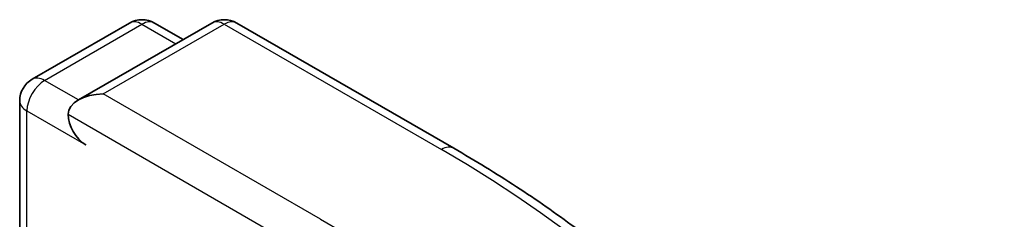
# Model space of a CAD drawing. Units: millimetres. Extents: x 0 to 7088, y 0 to 1264.
# Drawn here: x 178 to 181, y 67 to 68 of the extents above; entities that cross this region are included whole.
import ezdxf

# ---------------------------------------------------------------- set-up
doc = ezdxf.new("R2010")
doc.units = ezdxf.units.MM
doc.layers.add('Visible (ISO)', color=7, linetype='Continuous', lineweight=35)
doc.layers.add('Visible Narrow (ISO)', color=7, linetype='Continuous', lineweight=25)

msp = doc.modelspace()

# ---------------------------------------------------------------- linework, layer by layer
at = {"layer": 'Visible (ISO)'}
for p, q in [((178.4637, 67.4396), (178.6983, 67.575)), ((178.8964, 67.5751), (178.5751, 67.3896)), ((178.7583, 67.575), (178.8273, 67.5352)), ((178.9564, 67.5751), (179.4797, 67.273)), ((178.4337, 66.8997), (178.4337, 67.3876))]:
    msp.add_line(p, q, dxfattribs=at)
for centre, start, end in [((178.7283, 67.5231), 60, 120), ((178.9264, 67.5231), 60, 120), ((178.4937, 67.3876), 120, 180)]:
    msp.add_arc(centre, 0.06, start, end, dxfattribs=at)
for centre, major_axis, start_param, end_param in [((178.6351, 67.355), (-0.0849, 0), 4.712389, 6.283185), ((178.5927, 67.3305), (-0.03, 0.052), 0.785398, 2.356194)]:
    msp.add_ellipse(centre, major_axis=major_axis, ratio=0.57735, start_param=start_param, end_param=end_param, dxfattribs=at)
msp.add_open_spline([(179.4797, 67.273), (179.5055, 67.2581), (179.531, 67.2429), (179.5812, 67.2121), (179.6059, 67.1964), (179.6544, 67.1647), (179.6782, 67.1486), (179.7251, 67.116), (179.7481, 67.0994), (179.7932, 67.066), (179.8153, 67.049), (179.837, 67.0318)], degree=3, knots=[3.1415927, 3.1415927, 3.1415927, 3.1415927, 3.1726448, 3.1726448, 3.203697, 3.203697, 3.2347492, 3.2347492, 3.2658014, 3.2658014, 3.2968536, 3.2968536, 3.2968536, 3.2968536], dxfattribs=at)
at = {"layer": 'Visible Narrow (ISO)'}
for p, q in [((178.4937, 67.4366), (178.7283, 67.5721)), ((178.6351, 67.404), (178.9264, 67.5721)), ((178.7283, 67.5721), (178.8097, 67.5251)), ((178.9264, 67.5721), (179.4497, 67.27)), ((178.5751, 67.3896), (178.4937, 67.4366)), ((179.1584, 67.1019), (178.6351, 67.404)), ((178.4513, 67.3631), (178.5927, 67.2815)), ((178.4513, 66.8896), (178.4513, 67.3631)), ((178.5503, 67.355), (179.116, 67.0284))]:
    msp.add_line(p, q, dxfattribs=at)
for centre, major_axis, start_param, end_param in [((178.7283, 67.5231), (-0.03, 0.052), 5.497787, 6.283185), ((178.7283, 67.5231), (0.03, 0.052), 0, 0.785398), ((178.9264, 67.5231), (-0.03, 0.052), 5.497787, 6.283185), ((178.9264, 67.5231), (0.03, 0.052), 0, 0.785398), ((178.4937, 67.3876), (0.03, 0.052), 0.785398, 2.356194), ((178.4937, 67.3876), (-0.03, 0.052), 5.497787, 6.283185), ((178.4937, 67.3876), (-0.06, 0), 0, 0.785398), ((179.4497, 67.221), (0.03, 0.052), 0, 0.785398), ((176.9947, 65.8526), (3.4719, 0), 5.497787, 7.068583), ((176.9947, 65.8526), (3.06, 0), 5.497787, 7.068583)]:
    msp.add_ellipse(centre, major_axis=major_axis, ratio=0.57735, start_param=start_param, end_param=end_param, dxfattribs=at)

doc.saveas('drawing.dxf')
